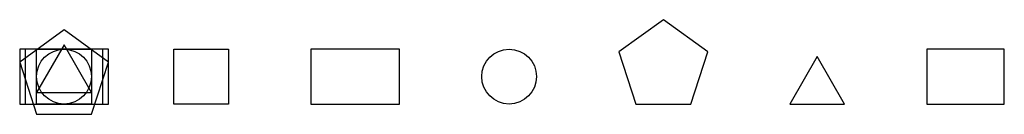
# Model space of a CAD drawing. Units: millimetres. Extents: x -0.3 to 17.7, y -0.2 to 1.5.
import ezdxf

# ---------------------------------------------------------------- set-up
doc = ezdxf.new("R2010")
doc.units = ezdxf.units.MM
for name, color, linetype in [('Círculo', 2, 'Continuous'), ('pentagono', 4, 'Continuous'), ('Quadrado', 1, 'Continuous'), ('ret_ouro', 6, 'Continuous'), ('ret_r2', 5, 'Continuous'), ('Triângulo', 3, 'Continuous')]:
    doc.layers.add(name, color=color, linetype=linetype)

msp = doc.modelspace()

# ---------------------------------------------------------------- linework, layer by layer
at = {"layer": 'Círculo'}
for centre in [(0.5, 0.5), (8.618, 0.5)]:
    msp.add_circle(centre, 0.5, dxfattribs=at)
at = {"layer": 'pentagono'}
for points in [[(10.931, 0), (11.931, 0), (12.24, 0.951), (11.431, 1.539), (10.622, 0.951)], [(0, -0.188), (1, -0.188), (1.309, 0.763), (0.5, 1.351), (-0.309, 0.763)]]:
    msp.add_lwpolyline(points, close=True, dxfattribs=at)
at = {"layer": 'Quadrado'}
for p, q in [((0, 0), (0, 1)), ((0, 1), (1, 1)), ((1, 1), (1, 0)), ((1, 0), (0, 0))]:
    msp.add_line(p, q, dxfattribs=at)
msp.add_lwpolyline([(3.5, 1), (3.5, 0), (2.5, 0), (2.5, 1)], close=True, dxfattribs=at)
at = {"layer": 'ret_ouro'}
for points in [[(-0.306, 0), (1.312, 0), (1.312, 1), (-0.306, 1)], [(5, 0), (6.618, 0), (6.618, 1), (5, 1)]]:
    msp.add_lwpolyline(points, close=True, dxfattribs=at)
at = {"layer": 'ret_r2'}
for points in [[(-0.207, 0), (1.207, 0), (1.207, 1), (-0.207, 1)], [(16.236, 0), (17.65, 0), (17.65, 1), (16.236, 1)]]:
    msp.add_lwpolyline(points, close=True, dxfattribs=at)
at = {"layer": 'Triângulo'}
for points in [[(0.5, 1.077), (0, 0.211), (1, 0.211)], [(14.236, 0.866), (13.736, 0), (14.736, 0)]]:
    msp.add_lwpolyline(points, close=True, dxfattribs=at)

doc.saveas('drawing.dxf')
